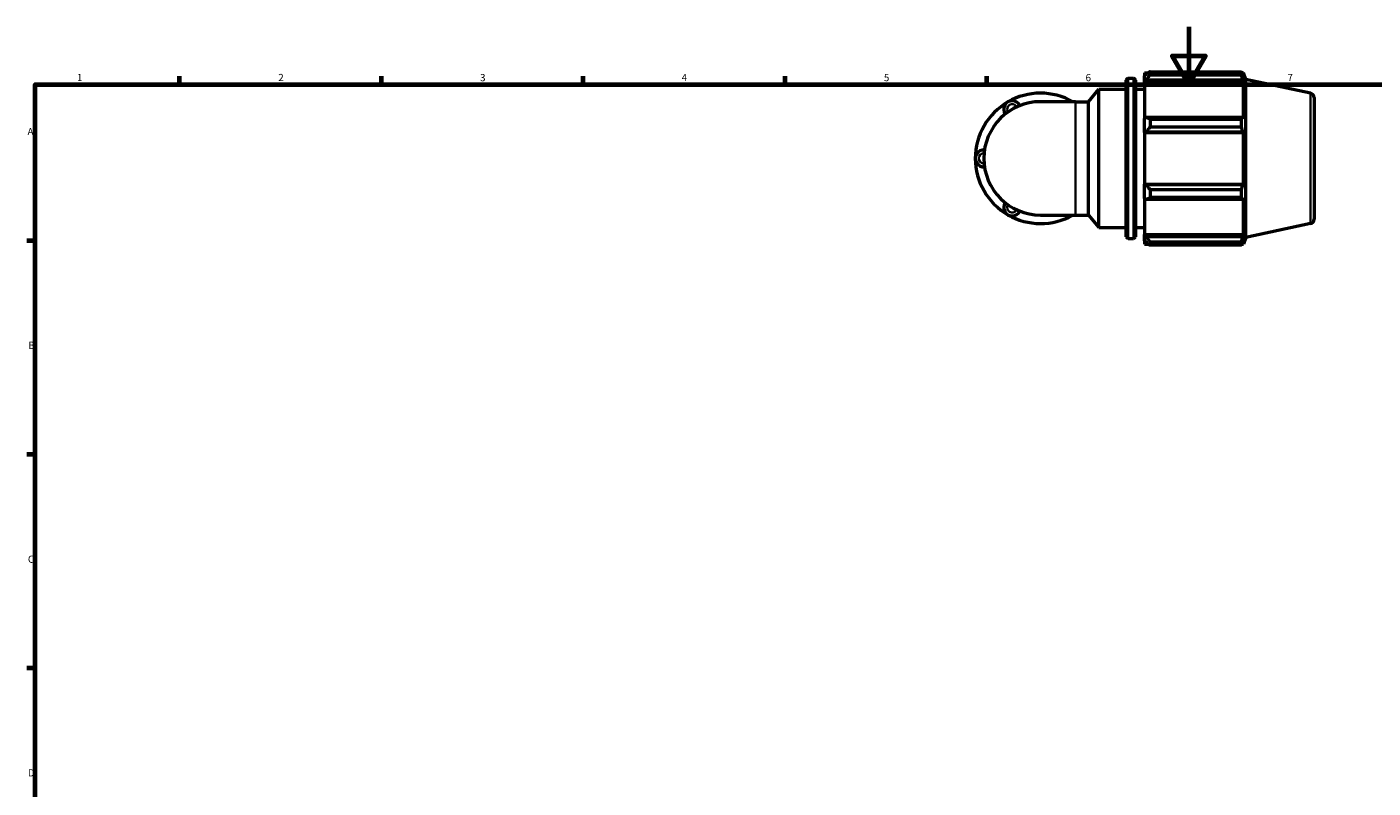
# Model space of a CAD drawing. Units: millimetres. Extents: x 0 to 931, y 0 to 899.
# Drawn here: x 17 to 484, y 330 to 594 of the extents above; entities that cross this region are included whole.
import ezdxf

# ---------------------------------------------------------------- set-up
doc = ezdxf.new("R2010")
doc.units = ezdxf.units.MM
for name, color, linetype, lineweight in [('Border (ISO)', 7, 'Continuous', 70), ('Visible (ISO)', 7, 'Continuous', 50), ('Visible Narrow (ISO)', 7, 'Continuous', 35)]:
    doc.layers.add(name, color=color, linetype=linetype, lineweight=lineweight)
doc.styles.add('Note Text (ISO)', font='tahoma.ttf')

# ---------------------------------------------------------------- blocks, each defined once
blk = doc.blocks.new('Borders Default Border')
at = {"layer": 'Border (ISO)'}
for p, q in [((70.08, 574), (70.08, 576.9)), ((140.17, 574), (140.17, 576.9)), ((210.25, 574), (210.25, 576.9)), ((280.33, 574), (280.33, 576.9)), ((350.42, 574), (350.42, 576.9)), ((20, 519.75), (17.1, 519.75)), ((20, 445.5), (17.1, 445.5)), ((20, 371.25), (17.1, 371.25))]:
    blk.add_line(p, q, dxfattribs=at)
at = {"layer": 'Border (ISO)', "flags": 128}
for points in [[(420.5, 594), (420.5, 574), (414.73, 584), (426.27, 584), (420.5, 574)], [(20, 20), (20, 574), (821, 574), (821, 20), (20, 20)]]:
    blk.add_lwpolyline(points, dxfattribs=at)
at = {"layer": 'Border (ISO)', "color": 232, "true_color": 0xca0064, "char_height": 2.5, "attachment_point": 7, "style": 'Note Text (ISO)'}
for s, insert in [('1', (34.48, 574.4)), ('2', (104.37, 574.4)), ('3', (174.43, 574.35)), ('4', (244.42, 574.4)), ('5', (314.64, 574.35)), ('6', (384.66, 574.35)), ('7', (454.77, 574.4)), ('A', (17.29, 555.62)), ('B', (17.59, 481.38)), ('C', (17.43, 407.08)), ('D', (17.43, 332.88))]:
    blk.add_mtext(s, dxfattribs=dict(at, insert=insert))

msp = doc.modelspace()

# ---------------------------------------------------------------- linework, layer by layer
at = {"layer": 'Visible (ISO)'}
for p, q in [((398.794, 521.141), (398.794, 575.541)), ((399.434, 576.181), (401.321, 576.181)), ((401.961, 575.541), (401.961, 521.141)), ((405.128, 578.101), (405.128, 577.028)), ((405.128, 578.101), (406.49, 578.101)), ((405.768, 577.639), (405.128, 577.028)), ((405.128, 575.022), (405.128, 577.028)), ((405.128, 575.022), (405.768, 575.59)), ((405.128, 574.738), (405.128, 575.022)), ((405.768, 575.59), (439.215, 575.59)), ((407.048, 578.45), (407.048, 577.293)), ((407.048, 578.45), (438.799, 578.45)), ((438.799, 577.293), (407.048, 577.293)), ((438.799, 577.293), (438.799, 578.45)), ((438.98, 578.101), (439.527, 578.101)), ((439.527, 576.723), (439.215, 577.639)), ((439.215, 575.59), (439.527, 574.738)), ((439.527, 576.723), (439.527, 578.101)), ((440.278, 575.789), (439.527, 578.101)), ((440.278, 520.892), (440.278, 575.789)), ((462.76, 571.01), (440.278, 575.789)), ((385.677, 568.03), (389.294, 572.341)), ((389.294, 524.341), (389.294, 572.341)), ((389.294, 572.341), (398.794, 572.341)), ((401.961, 572.341), (405.128, 572.341)), ((405.128, 574.738), (405.128, 562.23)), ((405.128, 574.738), (439.527, 574.738)), ((439.527, 562.082), (439.527, 574.738)), ((381.144, 568.03), (369.028, 568.03)), ((381.144, 568.03), (385.677, 568.03)), ((385.677, 528.651), (385.677, 568.03)), ((464.028, 569.445), (464.028, 527.236)), ((405.768, 562.526), (405.128, 562.23)), ((405.128, 557.386), (405.128, 562.23)), ((439.215, 562.526), (405.768, 562.526)), ((407.048, 561.97), (407.048, 559.176)), ((407.048, 561.97), (438.799, 561.97)), ((438.799, 559.176), (438.799, 561.97)), ((439.527, 562.082), (439.215, 562.526)), ((405.128, 557.386), (405.768, 557.578)), ((405.128, 557.29), (405.128, 557.386)), ((405.128, 557.29), (405.128, 539.392)), ((405.128, 557.29), (439.527, 557.29)), ((405.768, 557.578), (439.215, 557.578)), ((438.799, 559.176), (407.048, 559.176)), ((439.215, 557.578), (439.527, 557.29)), ((439.527, 539.392), (439.527, 557.29)), ((405.128, 539.295), (405.128, 539.392)), ((405.128, 539.392), (439.527, 539.392)), ((405.128, 534.451), (405.128, 539.295)), ((405.768, 539.103), (405.128, 539.295)), ((439.215, 539.103), (405.768, 539.103)), ((407.048, 537.505), (407.048, 534.712)), ((407.048, 537.505), (438.799, 537.505)), ((438.799, 534.712), (438.799, 537.505)), ((439.527, 539.392), (439.215, 539.103)), ((405.128, 534.451), (405.768, 534.156)), ((405.128, 534.451), (405.128, 521.943)), ((405.768, 534.156), (439.215, 534.156)), ((438.799, 534.712), (407.048, 534.712)), ((439.215, 534.156), (439.527, 534.599)), ((439.527, 521.943), (439.527, 534.599)), ((369.028, 528.651), (381.144, 528.651)), ((381.144, 528.651), (385.677, 528.651)), ((385.677, 528.651), (389.294, 524.341)), ((389.294, 524.341), (398.794, 524.341)), ((401.961, 524.341), (405.128, 524.341)), ((462.76, 525.671), (440.278, 520.892)), ((399.434, 520.501), (401.321, 520.501)), ((405.128, 521.659), (405.128, 521.943)), ((405.128, 521.943), (439.527, 521.943)), ((405.128, 519.653), (405.128, 521.659)), ((405.768, 521.092), (405.128, 521.659)), ((405.128, 519.653), (405.768, 519.042)), ((405.128, 519.653), (405.128, 518.581)), ((439.215, 521.092), (405.768, 521.092)), ((407.048, 519.388), (407.048, 518.231)), ((407.048, 519.388), (438.799, 519.388)), ((438.799, 518.231), (438.799, 519.388)), ((439.527, 521.943), (439.215, 521.092)), ((439.215, 519.042), (439.527, 519.958)), ((440.278, 520.892), (439.527, 518.581)), ((439.527, 518.581), (439.527, 519.958)), ((405.128, 518.581), (406.49, 518.581)), ((438.799, 518.231), (407.048, 518.231)), ((438.98, 518.581), (439.527, 518.581))]:
    msp.add_line(p, q, dxfattribs=at)
for centre, radius, start, end in [((399.434, 575.541), 0.64, 90, 180), ((401.321, 575.541), 0.64, 0, 90), ((369.028, 548.341), 22.643, 60.40815, 120), ((462.428, 569.445), 1.6, 0, 78), ((369.028, 548.341), 22.643, 120, 180), ((369.028, 548.341), 19.689, 90, 270), ((359.183, 565.392), 2.953, 25.69878, 214.30122), ((378.872, 565.392), 2.953, 63.27356, 116.72644), ((349.339, 548.341), 2.953, 85.69878, 274.30122), ((369.028, 548.341), 22.643, 180, 240), ((359.183, 531.289), 2.953, 145.69878, 334.30122), ((369.028, 548.341), 22.643, 240, 299.59185), ((378.872, 531.289), 2.953, 243.27356, 296.72644), ((462.428, 527.236), 1.6, 282, 0), ((399.434, 521.141), 0.64, 180, 270), ((401.321, 521.141), 0.64, 270, 0)]:
    msp.add_arc(centre, radius, start, end, dxfattribs=at)
for points, weights in [([(407.048, 578.45), (406.382, 578.036), (405.768, 577.639)], [1.01767564159, 1.01249767755, 1.00652373583]), ([(405.768, 575.59), (406.382, 576.424), (407.048, 577.293)], [1.00652373583, 1.01249767755, 1.01767564159]), ([(438.799, 578.45), (439.015, 578.036), (439.215, 577.639)], [1, 1.00164221937, 1.00246812571]), ([(439.215, 575.59), (439.015, 576.424), (438.799, 577.293)], [1.00246812571, 1.00164221937, 1]), ([(407.048, 561.97), (406.382, 562.253), (405.768, 562.526)], [1.01767564159, 1.01249767755, 1.00652373583]), ([(438.799, 561.97), (439.015, 562.253), (439.215, 562.526)], [1, 1.00164221937, 1.00246812571]), ([(405.768, 557.578), (406.382, 558.361), (407.048, 559.176)], [1.00652373583, 1.01249767755, 1.01767564159]), ([(439.215, 557.578), (439.015, 558.361), (438.799, 559.176)], [1.00246812571, 1.00164221937, 1]), ([(407.048, 537.505), (406.382, 538.32), (405.768, 539.103)], [1.01767564159, 1.01249767755, 1.00652373583]), ([(438.799, 537.505), (439.015, 538.32), (439.215, 539.103)], [1, 1.00164221937, 1.00246812571]), ([(405.768, 534.156), (406.382, 534.428), (407.048, 534.712)], [1.00652373583, 1.01249767755, 1.01767564159]), ([(439.215, 534.156), (439.015, 534.428), (438.799, 534.712)], [1.00246812571, 1.00164221937, 1]), ([(407.048, 519.388), (406.382, 520.257), (405.768, 521.092)], [1.01767564159, 1.01249767755, 1.00652373583]), ([(405.768, 519.042), (406.382, 518.645), (407.048, 518.231)], [1.00652373583, 1.01249767755, 1.01767564159]), ([(438.799, 519.388), (439.015, 520.257), (439.215, 521.092)], [1, 1.00164221937, 1.00246812571]), ([(439.215, 519.042), (439.015, 518.645), (438.799, 518.231)], [1.00246812571, 1.00164221937, 1])]:
    msp.add_rational_spline(points, weights, degree=2, dxfattribs=at)
at = {"layer": 'Visible Narrow (ISO)'}
for p, q in [((399.434, 575.838), (399.434, 520.843)), ((401.321, 520.843), (401.321, 575.838)), ((462.76, 525.95), (462.76, 570.731)), ((381.144, 528.894), (381.144, 567.787))]:
    msp.add_line(p, q, dxfattribs=at)
for centre, start, end in [((359.183, 565.392), 36.67874, 203.32126), ((349.339, 548.341), 96.67874, 263.32126), ((359.183, 531.289), 156.67874, 323.32126)]:
    msp.add_arc(centre, 1.772, start, end, dxfattribs=at)

# ---------------------------------------------------------------- block references
msp.add_blockref('Borders Default Border', (0, 0))

doc.saveas('drawing.dxf')
